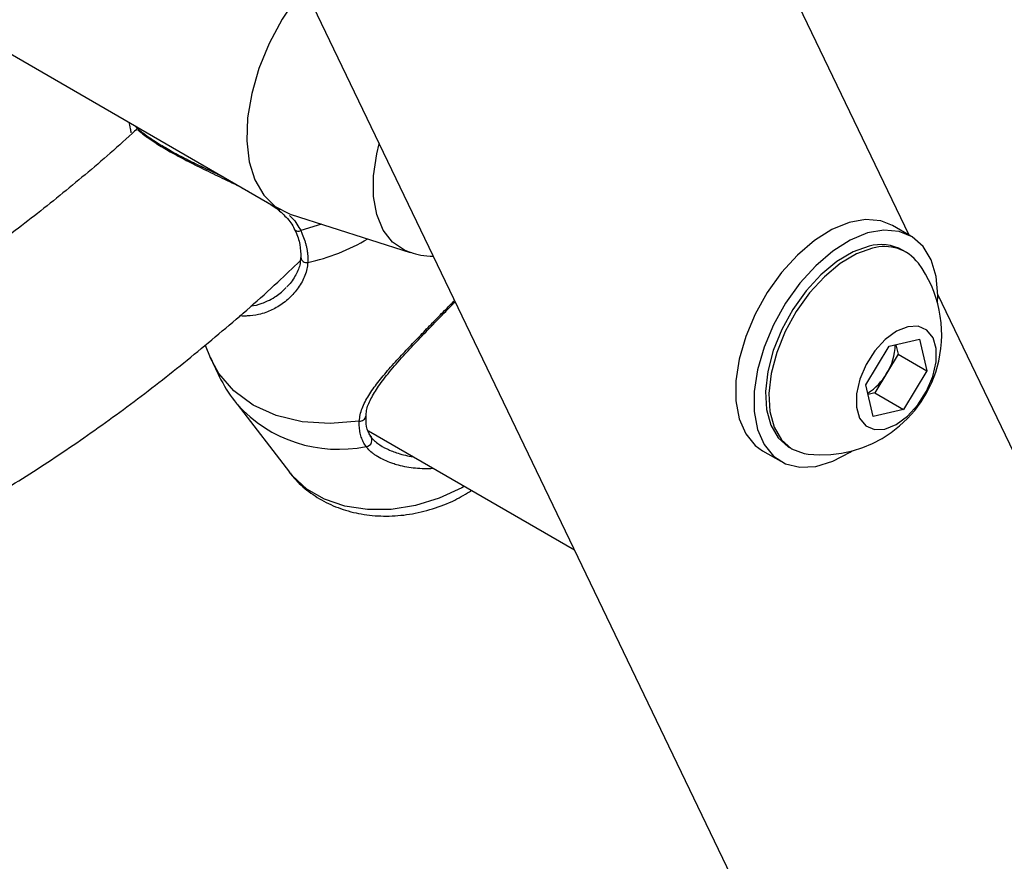
# Paper-space layout 'Overzicht kleurstelling' of a CAD drawing. Units: millimetres. Extents: x 0 to 42, y 0 to 29.8.
# Drawn here: x 13.7 to 13.8, y 16.7 to 16.8 of the extents above; entities that cross this region are included whole.
import ezdxf

# ---------------------------------------------------------------- set-up
doc = ezdxf.new("R2010")
doc.units = ezdxf.units.MM

psp = doc.layouts.new('Overzicht kleurstelling')

# ---------------------------------------------------------------- linework, layer by layer
at = {"color": 7, "linetype": 'Continuous', "lineweight": 25}
for p, q in [((13.52103088195438, 17.20460504626575), (13.8269250766437, 16.56880837506834)), ((13.8136451614541, 16.75187092548355), (13.67707199870596, 17.0357362742142)), ((13.64899926921158, 16.79495885917126), (13.71688152020552, 16.75577126980375)), ((13.71853784712348, 16.75504038359858), (13.73686516612702, 16.74918510506275)), ((13.81390874642695, 16.75171876111763), (13.8110803193022, 16.75335157734128)), ((13.81319624916484, 16.7492434038792), (13.81265884801114, 16.7495536389617)), ((13.72004255276525, 16.74844035423395), (13.72004212958646, 16.74842477306857)), ((13.92879886067914, 16.51252562271405), (13.81805108402041, 16.74271327898406)), ((13.81056902654394, 16.73476940999598), (13.81525892133453, 16.73584175306548)), ((13.81525892133453, 16.73584175306548), (13.81637762848421, 16.73097988232452)), ((13.70530194018883, 16.73495277451841), (13.70609643340688, 16.73303100592658)), ((13.80699783890304, 16.7288351961855), (13.81056902654394, 16.73476940999598)), ((13.8119652821696, 16.7335270756334), (13.81017968834915, 16.73055996872816)), ((13.81162392332935, 16.73501061183683), (13.8119652821696, 16.7335270756334)), ((13.8119652821696, 16.7335270756334), (13.81637762848421, 16.73097988232452)), ((13.81017968834915, 16.73055996872816), (13.8083940945287, 16.72759286182292)), ((13.81637762848421, 16.73097988232452), (13.8128064408433, 16.72504566851404)), ((13.80811654605272, 16.72397332544453), (13.80699783890304, 16.7288351961855)), ((13.8083940945287, 16.72759286182292), (13.80733919774329, 16.72735165998207)), ((13.8083940945287, 16.72759286182292), (13.8128064408433, 16.72504566851404)), ((13.71024435743257, 16.72584856397899), (13.7183030610577, 16.71537804195937)), ((13.8128064408433, 16.72504566851404), (13.80811654605272, 16.72397332544453)), ((13.73045791193215, 16.72174260490899), (13.76214685957938, 16.70344896482333)), ((13.79108194464948, 16.71870962284605), (13.79391037177423, 16.71707680662241)), ((13.79516027019001, 16.71924192877837), (13.79569767134371, 16.71893169369588))]:
    psp.add_line(p, q, dxfattribs=at)
at = {"color": 8, "linetype": 'Continuous', "lineweight": 25}
psp.add_line((13.72323503180792, 16.75353970995087), (13.72002656814372, 16.75254850864109), dxfattribs=at)
at = {"color": 7, "linetype": 'Continuous', "lineweight": 25, "flags": 128}
for points in [[(13.72051945997421, 16.78997091443552), (13.71948145514917, 16.78862069043172), (13.71714863770294, 16.78509885042185), (13.71516770879004, 16.78135617553816), (13.7135956561286, 16.77750033572281), (13.71247770481148, 16.77364225646696), (13.71184601626262, 16.76989292768642), (13.71171876301146, 16.76636021074382), (13.71209960590235, 16.7631457354736), (13.71297758877871, 16.7603419764767), (13.71432745367173, 16.75802959279467), (13.71611036742613, 16.7562751074959), (13.71827503885934, 16.75512899392804), (13.71853784712348, 16.75504038359858)], [(13.8110803193022, 16.75335157734128), (13.80928437546048, 16.75406892194119), (13.80695598742985, 16.75427711491762), (13.80441526681633, 16.75382583130749), (13.80175404188266, 16.75273138167626), (13.79906849623172, 16.75103332228518), (13.79645569248043, 16.74879302542489), (13.79401006416398, 16.74609146126095), (13.79182000266174, 16.74302627136111), (13.78996466250254, 16.73970823967461), (13.78851110051379, 16.73625728851167), (13.78751185221297, 16.73279814423866), (13.7870030330372, 16.72945582934235), (13.7870030330372, 16.72635114379138), (13.78751185221297, 16.72359629901075), (13.78851110051379, 16.72129086226851), (13.78996466250254, 16.71951815805529), (13.79108194464949, 16.71870962284605)], [(13.8180191933712, 16.74143656406946), (13.81805169472432, 16.74256186498825), (13.81779612791011, 16.74550495670119), (13.81703866431803, 16.74804660624857), (13.81580668065583, 16.75009495179352), (13.81414470402298, 16.75157596079115), (13.81211280258523, 16.75243610571754), (13.8097844145546, 16.75264429869398), (13.80724369394107, 16.75219301508384), (13.80458246900741, 16.75109856545262), (13.80189692335646, 16.74940050606153), (13.79928411960518, 16.74716020920124), (13.79683849128873, 16.7444586450373), (13.79464842978648, 16.74139345513746), (13.79279308962729, 16.73807542345097), (13.79133952763853, 16.73462447228802), (13.79034027933772, 16.73116532801502), (13.78983146016195, 16.7278230131187), (13.78983146016195, 16.72471832756773), (13.79034027933772, 16.7219634827871), (13.79133952763853, 16.71965804604487), (13.79279308962729, 16.71788534183164), (13.79464842978648, 16.71670944029644), (13.79683849128873, 16.71617284158451), (13.79928411960518, 16.7162949397714), (13.80189692335646, 16.71707132191052), (13.80458246900741, 16.71847392752851), (13.8048700906578, 16.71865918211911)], [(13.80748609315027, 16.75014207384089), (13.8050282506901, 16.74927454221282), (13.80252460886481, 16.74779795435024), (13.80007766706489, 16.74577276193375), (13.79778760337515, 16.74328187657883), (13.7957481732721, 16.74042727542457), (13.7940428712638, 16.73732582617763), (13.79274151261481, 16.7341045025346), (13.79189737510115, 16.73089518586389), (13.79154501781179, 16.72782926596709), (13.79169886629557, 16.72503226196501), (13.79235262197748, 16.72261868353012), (13.79347952002309, 16.72068734284713), (13.79503342509401, 16.71931730923053), (13.79516027019001, 16.71924192877837)], [(13.80802349430397, 16.74983183875841), (13.8055656518438, 16.74896430713033), (13.80306201001851, 16.74748771926775), (13.80061506821859, 16.74546252685126), (13.79832500452885, 16.74297164149634), (13.7962855744258, 16.74011704034208), (13.7945802724175, 16.73701559109514), (13.79327891376851, 16.73379426745211), (13.79243477625485, 16.7305849507814), (13.7920824189655, 16.7275190308846), (13.79223626744927, 16.72472202688252), (13.79289002313118, 16.72230844844763), (13.79401692117679, 16.72037710776464), (13.79557082624771, 16.71900707414804), (13.79748812128777, 16.71825443693506), (13.7981225456876, 16.7181543577338)], [(13.81347600071847, 16.73777968424044), (13.81173482758462, 16.7370792511146), (13.8099898391838, 16.73579780854572), (13.8083824040984, 16.73403917138968), (13.80704274715925, 16.73194581396985), (13.80607939940432, 16.72968732765471), (13.80557040553946, 16.72744668157378), (13.8055570012205, 16.7254053995469), (13.80604027238564, 16.72372885410391), (13.80698106727921, 16.72255286898581), (13.80830316829405, 16.72197271551301), (13.80989946666878, 16.72203539426958), (13.81164063980263, 16.72273582739541), (13.81338562820345, 16.7240172699643), (13.81499306328885, 16.72577590712034), (13.816332720228, 16.72786926454016), (13.81729606798293, 16.7301277508553), (13.81780506184779, 16.73236839693623), (13.81781846616675, 16.73440967896312), (13.81733519500161, 16.7360862244061), (13.81639440010804, 16.73726220952421), (13.8150722990932, 16.737842362997), (13.81347600071847, 16.73777968424044)]]:
    psp.add_lwpolyline(points, dxfattribs=at)
at = {"color": 8, "linetype": 'Continuous', "lineweight": 25, "flags": 128}
for points in [[(13.73686516612702, 16.74918510506275), (13.73597442534236, 16.74953682304576), (13.73413925737965, 16.75080203749178), (13.73270523973538, 16.75264864884988), (13.73172120616051, 16.75501377298502), (13.73122066673824, 16.75781686843144), (13.73122066673824, 16.76096247913565), (13.73172120616051, 16.76434348509786), (13.73210190382637, 16.76589697196332)], [(13.72903819951408, 16.72326388988265), (13.72456916619205, 16.72287322369263), (13.72025992542195, 16.72316265864878), (13.71625917546351, 16.72412220726684), (13.71270496953493, 16.72571875856111), (13.70971995203329, 16.72789722059969), (13.70740712646466, 16.73058242155273), (13.70609643340688, 16.73303100592659)], [(13.74521041756853, 16.71322616468264), (13.74482659239669, 16.71300985647956), (13.74133707880781, 16.71138463686007), (13.73766709880226, 16.71025858756121), (13.73394162914745, 16.70967005484129), (13.73028753624429, 16.70963908047624), (13.72682925584398, 16.7101667192609), (13.7236845555378, 16.71123500308929), (13.72096052432305, 16.71280755283691), (13.7187499258156, 16.71483081720816), (13.7183030610577, 16.71537804195937)]]:
    psp.add_lwpolyline(points, dxfattribs=at)
at = {"color": 8, "linetype": 'Continuous', "lineweight": 25}
for centre, radius, start, end in [((13.71966059374847, 16.75319162612545), 0.0007399576722130143, 216.5845442685268, 299.6426049765845), ((13.71368563158062, 16.78011446213667), 0.03331120667363458, 282.88707039029, 300.0072709207825), ((13.720960395229, 16.74855708330623), 0.0009277487748545909, 188.1991526133277, 279.5949886903939), ((13.72582697434182, 16.73989865859439), 0.02098241097881529, 222.0716336586488, 281.7035153548519), ((13.72917303293089, 16.7241328697814), 0.0008793782546347712, 261.1801542986368, 352.1933890339818)]:
    psp.add_arc(centre, radius, start, end, dxfattribs=at)
at = {"color": 7, "linetype": 'Continuous', "lineweight": 25}
for centre, radius, start, end in [((13.80934912730319, 16.74348916219888), 0.006908844300708844, 61.37625861121664, 105.6439945297832), ((13.80990387150924, 16.74362079695604), 0.006489442095036665, 37.06641913894013, 106.8435555000284), ((13.80013699595814, 16.73657563821522), 0.01853109776748185, 347.2016640724818, 36.24613128758695), ((13.80310631151461, 16.73511301434274), 0.008412067772664691, 327.2311147775633, 359.1366314722754), ((13.80013699595814, 16.73657563821522), 0.01853109776747813, 263.7592452451142, 347.2016640724818), ((13.8027893895457, 16.73479638184493), 0.008518433688202697, 301.895658068629, 330.1769504888537), ((13.73004571013987, 16.7202967654147), 0.0009450451276756481, 272.2735956307642, 48.06598949836636)]:
    psp.add_arc(centre, radius, start, end, dxfattribs=at)
for points, knots in [([(13.69394188399498, 16.7676068762738), (13.69390764421555, 16.76782040381572), (13.69380331131057, 16.76847104903336), (13.69368984263161, 16.76896860683912), (13.69363147788134, 16.76917120774127), (13.69363064915454, 16.76917408449133)], [0, 0, 0, 0, 0.3250329127209196, 0.9904160762076596, 0.9999999999999999, 0.9999999999999999, 0.9999999999999999, 0.9999999999999999]), ([(13.6948047151456, 16.76818796889243), (13.69456500207672, 16.76796203781554), (13.69177989551715, 16.76533705734535), (13.6863535414167, 16.76070904454789), (13.67855366848932, 16.7543626327898), (13.67070455068946, 16.74852734932652), (13.66284764587006, 16.74316279127934), (13.65500707901611, 16.73830007210282), (13.64720819344887, 16.73393562944132), (13.63948768232406, 16.73011968160312), (13.63330663120469, 16.72736487715922), (13.62975726978911, 16.72607456109791), (13.62870318086188, 16.72569136318888)], [0, 0, 0, 0, 0.01110341670073442, 0.1290050593871357, 0.2467674504202578, 0.3643848409346201, 0.4818562130205054, 0.5991872033380727, 0.7163926413797881, 0.8334998432354934, 0.9505528034260106, 1, 1, 1, 1]), ([(13.69496169262923, 16.76806053257569), (13.69529367094427, 16.76777818508713), (13.69600136214351, 16.76717629386795), (13.69771946470118, 16.76600506382409), (13.69987490624211, 16.76470602432512), (13.70235725399406, 16.76336175445309), (13.70508292186846, 16.76201167557123), (13.70796108803016, 16.76061583488584), (13.71029348782725, 16.75952326487754), (13.71155093750736, 16.75883830251292), (13.71186561345126, 16.75866689113795)], [0, 0, 0, 0, 0.1258159442142565, 0.2682067846352456, 0.405901583932728, 0.5407616060607495, 0.6725501578852964, 0.8095013107402987, 0.9523278300486662, 0.9999999999999999, 0.9999999999999999, 0.9999999999999999, 0.9999999999999999]), ([(13.71475942385333, 16.75699632995173), (13.7152194898174, 16.75670787506025), (13.71637871652768, 16.7559810562103), (13.7178480436528, 16.75459933553016), (13.71883236525434, 16.75344776987282), (13.71904359693486, 16.75277427350091), (13.71905198782908, 16.75274751976396)], [0, 0, 0, 0, 0.2397455371666617, 0.604086048657905, 0.9842728511254077, 1, 1, 1, 1]), ([(13.71905491177243, 16.75274909338982), (13.71909686624454, 16.75266865581709), (13.71950930704599, 16.75187790014087), (13.7199687365483, 16.75037762379953), (13.72001584413362, 16.74908969888678), (13.72003960148317, 16.74844017116967)], [0, 0, 0, 0, 0.0531481940403891, 0.5224826495110296, 1, 1, 1, 1]), ([(13.72002656814372, 16.75254850864109), (13.72010638109477, 16.75237644345311), (13.72034623730907, 16.7518593481188), (13.7205998754192, 16.75117002254947), (13.72080157058121, 16.75048158963688), (13.7209247995841, 16.74996304272949), (13.72101979200127, 16.74944431806408), (13.72108471670846, 16.74893047048953), (13.7211300634919, 16.74832469212432), (13.72112073681654, 16.74790121591481), (13.72111503472072, 16.74764231316196)], [0, 0, 0, 0, 0.1022584098407995, 0.3073099634058548, 0.4101487630541178, 0.5153568867473836, 0.6207630527543936, 0.7267586835486652, 0.8329470996655712, 1, 1, 1, 1]), ([(13.73691605793704, 16.74924400079537), (13.73744549737199, 16.74906147017343), (13.73857666014958, 16.74867148818176), (13.73976967442826, 16.74865130060502), (13.74040429974816, 16.74864056180033)], [0, 0, 0, 0, 0.4680488479979843, 1, 1, 1, 1]), ([(13.62721412205706, 16.69146793674311), (13.6274628856328, 16.69153216279276), (13.63065694237386, 16.69235680782466), (13.63685648500438, 16.69448753713595), (13.6458005054461, 16.69789418914181), (13.65478491222989, 16.70192869457945), (13.66377544542125, 16.70649822426927), (13.67274823250821, 16.71160840706325), (13.68167807685352, 16.71723565737308), (13.69054053321153, 16.72336545953185), (13.69931628383982, 16.72996966621358), (13.70797174201254, 16.73706101511516), (13.71485579867691, 16.74304309524419), (13.71879231370127, 16.74680358517965), (13.71994115418819, 16.74790105414949)], [0, 0, 0, 0, 0.007998926800656777, 0.1027040473766151, 0.1977329270817296, 0.2929873457276592, 0.3883823705098407, 0.4838488825867485, 0.5793267124133595, 0.6747739588329716, 0.7701676127522126, 0.8654937495948102, 0.9607454245055077, 1, 1, 1, 1]), ([(13.71997520563578, 16.74843422768455), (13.71997144801883, 16.74811550832255), (13.71996084716738, 16.74721634891844), (13.71926818520044, 16.74570317603507), (13.71852077418566, 16.74445923811082), (13.71792223164481, 16.74395800231874), (13.71786848658462, 16.74391299474454)], [0, 0, 0, 0, 0.1996888893226704, 0.5633549891726691, 0.960792239836473, 1, 1, 1, 1]), ([(13.73010923192557, 16.7240021484311), (13.7301121124958, 16.72429178922362), (13.73012056316211, 16.72514150212583), (13.73076823104137, 16.72668127203568), (13.73197722961256, 16.72865885177431), (13.73367869341233, 16.73086142938548), (13.73567979293527, 16.73314603771453), (13.73788033959605, 16.73550908179598), (13.74009675399857, 16.73782528929658), (13.74213955682324, 16.73992444209517), (13.74330969621388, 16.74111928347657), (13.74378796942767, 16.74160765318024)], [0, 0, 0, 0, 0.05882608482285458, 0.1725768073817421, 0.2918020369106012, 0.4186986789772623, 0.5541261877860802, 0.670707697172318, 0.7956254940865645, 0.9164656343140737, 1, 1, 1, 1]), ([(13.71177833382527, 16.73943972444668), (13.71166673287364, 16.73942440851229), (13.71128246843223, 16.73937167268085), (13.71088271595067, 16.73941530680077), (13.71059906257313, 16.73944626837339)], [0, 0, 0, 0, 0.2904274754489625, 1, 1, 1, 1]), ([(13.70613385138655, 16.73304860822412), (13.70665057730475, 16.73189500974695), (13.70776356677413, 16.7294102438164), (13.70923226851435, 16.72701154159042), (13.7102317023589, 16.7258768525348), (13.7102680017142, 16.72583564072132)], [0, 0, 0, 0, 0.4550799227223706, 0.9802085474662005, 1, 1, 1, 1]), ([(13.73008320132411, 16.71935246424217), (13.72993359693458, 16.71957988237143), (13.7296338225501, 16.72003557842379), (13.72937448495876, 16.72067326999595), (13.7292164917123, 16.72121246229426), (13.72912596354336, 16.72163682500156), (13.7290636823789, 16.72207527046207), (13.7290327245379, 16.72249512232187), (13.72902432195892, 16.72289155610524), (13.7290335720094, 16.72313973427463), (13.72903819951408, 16.72326388988265)], [0, 0, 0, 0, 0.2046687909202742, 0.4101113678273585, 0.515322181326283, 0.6207310422036102, 0.7267293829390323, 0.8329205139253986, 0.9164154718716673, 1, 1, 1, 1]), ([(13.73089666158351, 16.72081540282851), (13.73086102417425, 16.72085900988834), (13.73048279375803, 16.72132182457461), (13.73008668253989, 16.72229914810305), (13.7300837276846, 16.72347269254392), (13.73008235924432, 16.72401617955871)], [0, 0, 0, 0, 0.05289404635249189, 0.5613802345183019, 1, 1, 1, 1]), ([(13.73067725947094, 16.72099979865415), (13.73084140988022, 16.72079541285963), (13.73117228869989, 16.72038343136812), (13.73201986819112, 16.71968207836591), (13.73326959813234, 16.71894050961956), (13.7347651207772, 16.71835787043849), (13.73613528761456, 16.71798119659762), (13.73692744296885, 16.71784837666507), (13.7373167012881, 16.71778311009402)], [0, 0, 0, 0, 0.1334295019616559, 0.2689545296347739, 0.4938325649549909, 0.721777994029585, 0.8632841022441344, 1, 1, 1, 1]), ([(13.74045707754687, 16.71597020946851), (13.74032204482415, 16.71595768564962), (13.7397314282845, 16.7159029080044), (13.73868908007191, 16.71591360947335), (13.7373388495282, 16.71600969501161), (13.73601146664721, 16.71622072652873), (13.73491385752913, 16.71649143222064), (13.73343890938082, 16.71695688508225), (13.73253691242158, 16.71743496936993), (13.73183402258328, 16.71780752116648)], [0, 0, 0, 0, 0.04222435955564841, 0.1846841611912923, 0.3279454365676304, 0.4737244770441082, 0.6204313134802169, 0.704217436701059, 1, 1, 1, 1]), ([(13.71843650086166, 16.71528373363543), (13.71854562615255, 16.71512071055754), (13.71922390623432, 16.71410742293468), (13.72094879098304, 16.7125967776917), (13.72354184522728, 16.71084317658755), (13.72651969777856, 16.70958423275841), (13.72976566088584, 16.70880947001924), (13.73321930396879, 16.70856043422365), (13.73678330460215, 16.70884838686385), (13.74033671418264, 16.70969181405304), (13.74357793656899, 16.71092118746679), (13.74546583049574, 16.71207697525073), (13.74630798644857, 16.71259255165503)], [0, 0, 0, 0, 0.02012004309975855, 0.1250583102036362, 0.2307104371583389, 0.3381917864426279, 0.448114097686963, 0.5604499384808064, 0.674666494871385, 0.7901176791966061, 0.9063752240771483, 1, 1, 1, 1])]:
    psp.add_open_spline(points, degree=3, knots=knots, dxfattribs=at)
at = {"color": 8, "linetype": 'Continuous', "lineweight": 25}
for points, knots in [([(13.69435691192077, 16.76877444938607), (13.69436934234693, 16.76876191005062), (13.69449337390579, 16.76863679178811), (13.69481474862065, 16.76834736071148), (13.69533126237962, 16.76790974404168), (13.69595983919167, 16.76742076003219), (13.69668538379282, 16.76689756155514), (13.69750620598385, 16.7663461940863), (13.698422316263, 16.76576958299121), (13.69944203646648, 16.76516571604105), (13.70050652017993, 16.76456992044849), (13.70158768998663, 16.76399266025953), (13.70266879354481, 16.76343735720312), (13.70379932523884, 16.76287587879091), (13.7049712380606, 16.76230982347085), (13.70617339886027, 16.76174119986614), (13.70721351676359, 16.76125580000242), (13.7078509144109, 16.76095906796877), (13.70807873879851, 16.76085300734219)], [0, 0, 0, 0, 0.007758760783676092, 0.0774173936168037, 0.1474879769846558, 0.2189434746992869, 0.2909222381583615, 0.3610646823693366, 0.4317672470147345, 0.5042975908824161, 0.5774790749047088, 0.6405530170768097, 0.7040382995964053, 0.7683402837692395, 0.8330366843451259, 0.8981364397584563, 0.9635910120940376, 1, 1, 1, 1]), ([(13.71830376299229, 16.75485455161342), (13.71843744819153, 16.75473474385647), (13.71888102255722, 16.75433721555792), (13.71946688941101, 16.75356515593432), (13.71983906395993, 16.75288910693396), (13.72002656814372, 16.75254850864109)], [0, 0, 0, 0, 0.1763147882355793, 0.5850215341756804, 1, 1, 1, 1]), ([(13.72111503472072, 16.74764231316196), (13.72107882807071, 16.7473111407812), (13.72100565565611, 16.74664185260506), (13.72068863527492, 16.74565206318515), (13.72023967450414, 16.74468411186708), (13.71966762386926, 16.7437698900123), (13.71899555599074, 16.74291910033282), (13.71824019316699, 16.74214272052181), (13.71740026126208, 16.74143874518547), (13.71623677004441, 16.74064886320746), (13.71493689026253, 16.7400324723503), (13.71335767807862, 16.73954530302933), (13.71236785713938, 16.73947913386348), (13.71177833382527, 16.73943972444668)], [0, 0, 0, 0, 0.07812163898407845, 0.157881189101366, 0.2383623520393492, 0.3202170985330373, 0.3992556853532581, 0.4791226294780859, 0.5593944299941359, 0.6404970753540895, 0.7879995174016307, 0.8737355190824824, 1, 1, 1, 1]), ([(13.71230909358874, 16.74095205444825), (13.71231027017597, 16.74095214810572), (13.71292552910104, 16.74100112330512), (13.71381344371948, 16.74126621778702), (13.71504180747117, 16.74177124786373), (13.7159718301412, 16.742293543169), (13.71685942299863, 16.74294049829209), (13.71744736927881, 16.74343559881232), (13.71773369559964, 16.74374911678249), (13.71778970333907, 16.74381044342801)], [0, 0, 0, 0, 0.0005530203143155419, 0.2891844104254126, 0.4355808533532419, 0.6344336127320093, 0.7965040142374638, 0.9601945426714096, 1, 1, 1, 1]), ([(13.72903819951408, 16.72326388988265), (13.7290748094665, 16.7235858318098), (13.72914879694162, 16.7242364655515), (13.72946624467126, 16.72521647726676), (13.7299140558411, 16.72621072844965), (13.73048262800907, 16.72720460260321), (13.73114824967703, 16.72820277599265), (13.73189376710345, 16.72920504637264), (13.73271957578284, 16.73023014210341), (13.73361939512006, 16.73128292319628), (13.73456503579987, 16.73234163677094), (13.73553306458283, 16.73339196507565), (13.73650275875281, 16.73442134890385), (13.73748822378586, 16.73545150639634), (13.73875918624116, 16.73676602294239), (13.74033191653931, 16.73837732126146), (13.7420984117243, 16.74018051529403), (13.74318543305238, 16.74129199926437), (13.74369108355401, 16.74180902907108)], [0, 0, 0, 0, 0.0552527747940966, 0.1116639883503698, 0.1685855740787626, 0.2264786486755863, 0.2823799494474597, 0.3388671191322448, 0.3956406299561807, 0.4530017690459765, 0.5112749193084476, 0.5659988194666113, 0.6191680073190665, 0.6717111152014561, 0.7245910876790158, 0.8197401264991279, 0.916148383564655, 1, 1, 1, 1]), ([(13.73183402258328, 16.71780752116648), (13.73168111933644, 16.71790588883698), (13.73138692956474, 16.71809515075995), (13.73086896219566, 16.7184941145562), (13.73042485592053, 16.71891083390708), (13.73016905608299, 16.71924148647009), (13.73008320132411, 16.71935246424217)], [0, 0, 0, 0, 0.2114035036354748, 0.4067457673993782, 0.8008845526163894, 1, 1, 1, 1])]:
    psp.add_open_spline(points, degree=3, knots=knots, dxfattribs=at)

doc.saveas('drawing.dxf')
